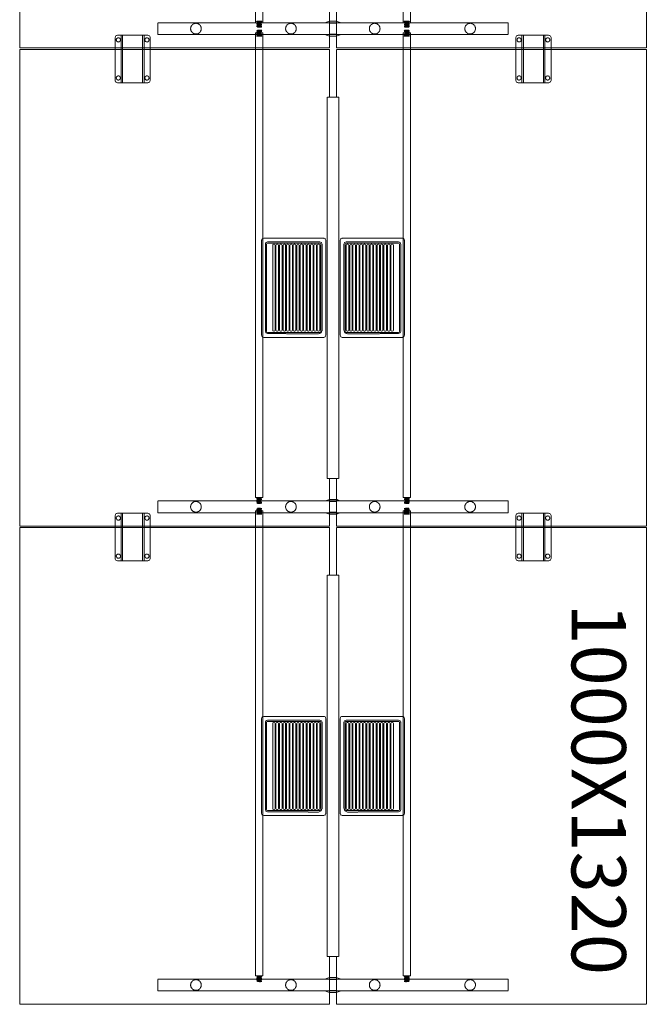
# Model space of a CAD drawing. Units: millimetres. Extents: x 25042 to 131587, y 94837 to 115019.
# Drawn here: x 36733 to 38048, y 103814 to 105879 of the extents above; entities that cross this region are included whole.
import ezdxf

# ---------------------------------------------------------------- set-up
doc = ezdxf.new("R2010")
doc.units = ezdxf.units.MM
doc.header["$LTSCALE"] = 0.15
doc.linetypes.add('ACAD_ISO02W100', pattern=[15, 12, -3])
doc.layers.add('texto', color=52, linetype='Continuous', lineweight=5)
doc.layers.add('tracejado', color=2, linetype='ACAD_ISO02W100', lineweight=5)
doc.styles.get("Standard").update_dxf_attribs({"font": 'arial.ttf'})

# ---------------------------------------------------------------- blocks, each defined once
blk = doc.blocks.new('PJ310132')
at = {"color": 3}
for points, elevation in [([(-1081, 465), (-981, 465), (-981, 1115), (-1981, 1115), (-1981, 465), (-1881, 465)], 1.2), ([(-78, 465), (22, 465), (22, 1115), (-978, 1115), (-978, 465), (-878, 465)], 1.2), ([(925, 465), (1025, 465), (1025, 1115), (25, 1115), (25, 465), (125, 465)], 1.2), ([(-1035.7, 616.3), (-1024.6, 616.3), (-1024.5, 609.6), (-1035.8, 609.5), (-1036.8, 606.8), (-1037, 606.8), (-1037, 618.2), (-1036.8, 618.2), (-1035.7, 616.3)], -234.2), ([(-1024.5, 609.6), (-1025.1, 607.1), (-1025.5, 616.6), (-1025.9, 608.5), (-1026.2, 618), (-1026.9, 608.4), (-1027, 616.6), (-1027.7, 607), (-1028.1, 616.6), (-1028.5, 608.5), (-1028.8, 618), (-1029.5, 608.4), (-1029.6, 616.6), (-1030.3, 607), (-1030.7, 616.6), (-1031.1, 608.5), (-1031.4, 618), (-1032.1, 608.4), (-1032.2, 616.6), (-1032.9, 607), (-1033.3, 616.6), (-1033.7, 608.5), (-1034, 618), (-1034.7, 608.4), (-1034.8, 616.6), (-1035.5, 607), (-1035.7, 616.3)], -235.2), ([(-1007.3, 616.3), (-1018.4, 616.3), (-1018.5, 609.6), (-1007.2, 609.5), (-1006.1, 606.8), (-1006, 606.8), (-1006, 618.2), (-1006.1, 618.2), (-1007.3, 616.3)], -234.2), ([(-1018.5, 609.6), (-1017.9, 607.1), (-1017.5, 616.6), (-1017.1, 608.5), (-1016.8, 618), (-1016.1, 608.4), (-1016, 616.6), (-1015.3, 607), (-1014.9, 616.6), (-1014.5, 608.5), (-1014.2, 618), (-1013.5, 608.4), (-1013.4, 616.6), (-1012.7, 607), (-1012.3, 616.6), (-1011.9, 608.5), (-1011.6, 618), (-1010.9, 608.4), (-1010.8, 616.6), (-1010.1, 607), (-1009.7, 616.6), (-1009.3, 608.5), (-1009, 618), (-1008.3, 608.4), (-1008.2, 616.6), (-1007.5, 607), (-1007.3, 616.3)], -235.2), ([(-36.7, 616.3), (-25.6, 616.3), (-25.4, 609.6), (-36.7, 609.5), (-37.8, 606.8), (-38, 606.8), (-38, 618.2), (-37.8, 618.2), (-36.7, 616.3)], -234.2), ([(-25.4, 609.6), (-26.1, 607.1), (-26.4, 616.6), (-26.8, 608.5), (-27.2, 618), (-27.8, 608.4), (-28, 616.6), (-28.6, 607), (-29, 616.6), (-29.4, 608.5), (-29.8, 618), (-30.4, 608.4), (-30.6, 616.6), (-31.2, 607), (-31.6, 616.6), (-32, 608.5), (-32.4, 618), (-33, 608.4), (-33.2, 616.6), (-33.8, 607), (-34.2, 616.6), (-34.6, 608.5), (-35, 618), (-35.6, 608.4), (-35.8, 616.6), (-36.4, 607), (-36.7, 616.3)], -235.2), ([(-4.3, 616.3), (-15.4, 616.3), (-15.5, 609.6), (-4.2, 609.5), (-3.1, 606.8), (-3, 606.8), (-3, 618.2), (-3.1, 618.2), (-4.3, 616.3)], -234.2), ([(-15.5, 609.6), (-14.9, 607.1), (-14.5, 616.6), (-14.1, 608.5), (-13.8, 618), (-13.1, 608.4), (-13, 616.6), (-12.3, 607), (-11.9, 616.6), (-11.5, 608.5), (-11.2, 618), (-10.5, 608.4), (-10.4, 616.6), (-9.7, 607), (-9.3, 616.6), (-8.9, 608.5), (-8.6, 618), (-7.9, 608.4), (-7.8, 616.6), (-7.1, 607), (-6.7, 616.6), (-6.3, 608.5), (-6, 618), (-5.3, 608.4), (-5.2, 616.6), (-4.5, 607), (-4.3, 616.3)], -235.2), ([(966.3, 616.3), (977.4, 616.3), (977.6, 609.6), (966.3, 609.5), (965.2, 606.8), (965, 606.8), (965, 618.2), (965.2, 618.2), (966.3, 616.3)], -234.2), ([(977.6, 609.6), (976.9, 607.1), (976.6, 616.6), (976.2, 608.5), (975.8, 618), (975.2, 608.4), (975, 616.6), (974.4, 607), (974, 616.6), (973.6, 608.5), (973.2, 618), (972.6, 608.4), (972.4, 616.6), (971.8, 607), (971.4, 616.6), (971, 608.5), (970.6, 618), (970, 608.4), (969.8, 616.6), (969.2, 607), (968.8, 616.6), (968.4, 608.5), (968, 618), (967.4, 608.4), (967.2, 616.6), (966.6, 607), (966.3, 616.3)], -235.2), ([(-1081, 450), (-981, 450), (-981, -200), (-1981, -200), (-1981, 450), (-1881, 450)], 1.2), ([(-78, 450), (22, 450), (22, -200), (-978, -200), (-978, 450), (-878, 450)], 1.2), ([(925, 450), (1025, 450), (1025, -200), (25, -200), (25, 450), (125, 450)], 1.2), ([(-1035.7, 298.7), (-1024.6, 298.7), (-1024.5, 305.4), (-1035.8, 305.5), (-1036.8, 308.2), (-1037, 308.2), (-1037, 296.8), (-1036.8, 296.8), (-1035.7, 298.7)], -234.2), ([(-1024.5, 305.4), (-1025.1, 307.9), (-1025.5, 298.4), (-1025.9, 306.5), (-1026.2, 297), (-1026.9, 306.6), (-1027, 298.4), (-1027.7, 308), (-1028.1, 298.4), (-1028.5, 306.5), (-1028.8, 297), (-1029.5, 306.6), (-1029.6, 298.4), (-1030.3, 308), (-1030.7, 298.4), (-1031.1, 306.5), (-1031.4, 297), (-1032.1, 306.6), (-1032.2, 298.4), (-1032.9, 308), (-1033.3, 298.4), (-1033.7, 306.5), (-1034, 297), (-1034.7, 306.6), (-1034.8, 298.4), (-1035.5, 308), (-1035.7, 298.7)], -235.2), ([(-1007.3, 298.7), (-1018.4, 298.7), (-1018.5, 305.4), (-1007.2, 305.5), (-1006.1, 308.2), (-1006, 308.2), (-1006, 296.8), (-1006.1, 296.8), (-1007.3, 298.7)], -234.2), ([(-1018.5, 305.4), (-1017.9, 307.9), (-1017.5, 298.4), (-1017.1, 306.5), (-1016.8, 297), (-1016.1, 306.6), (-1016, 298.4), (-1015.3, 308), (-1014.9, 298.4), (-1014.5, 306.5), (-1014.2, 297), (-1013.5, 306.6), (-1013.4, 298.4), (-1012.7, 308), (-1012.3, 298.4), (-1011.9, 306.5), (-1011.6, 297), (-1010.9, 306.6), (-1010.8, 298.4), (-1010.1, 308), (-1009.7, 298.4), (-1009.3, 306.5), (-1009, 297), (-1008.3, 306.6), (-1008.2, 298.4), (-1007.5, 308), (-1007.3, 298.7)], -235.2), ([(-36.7, 298.7), (-25.6, 298.7), (-25.4, 305.4), (-36.7, 305.5), (-37.8, 308.2), (-38, 308.2), (-38, 296.8), (-37.8, 296.8), (-36.7, 298.7)], -234.2), ([(-25.4, 305.4), (-26.1, 307.9), (-26.4, 298.4), (-26.8, 306.5), (-27.2, 297), (-27.8, 306.6), (-28, 298.4), (-28.6, 308), (-29, 298.4), (-29.4, 306.5), (-29.8, 297), (-30.4, 306.6), (-30.6, 298.4), (-31.2, 308), (-31.6, 298.4), (-32, 306.5), (-32.4, 297), (-33, 306.6), (-33.2, 298.4), (-33.8, 308), (-34.2, 298.4), (-34.6, 306.5), (-35, 297), (-35.6, 306.6), (-35.8, 298.4), (-36.4, 308), (-36.7, 298.7)], -235.2), ([(-4.3, 298.7), (-15.4, 298.7), (-15.5, 305.4), (-4.2, 305.5), (-3.1, 308.2), (-3, 308.2), (-3, 296.8), (-3.1, 296.8), (-4.3, 298.7)], -234.2), ([(-15.5, 305.4), (-14.9, 307.9), (-14.5, 298.4), (-14.1, 306.5), (-13.8, 297), (-13.1, 306.6), (-13, 298.4), (-12.3, 308), (-11.9, 298.4), (-11.5, 306.5), (-11.2, 297), (-10.5, 306.6), (-10.4, 298.4), (-9.7, 308), (-9.3, 298.4), (-8.9, 306.5), (-8.6, 297), (-7.9, 306.6), (-7.8, 298.4), (-7.1, 308), (-6.7, 298.4), (-6.3, 306.5), (-6, 297), (-5.3, 306.6), (-5.2, 298.4), (-4.5, 308), (-4.3, 298.7)], -235.2), ([(966.3, 298.7), (977.4, 298.7), (977.6, 305.4), (966.3, 305.5), (965.2, 308.2), (965, 308.2), (965, 296.8), (965.2, 296.8), (966.3, 298.7)], -234.2), ([(977.6, 305.4), (976.9, 307.9), (976.6, 298.4), (976.2, 306.5), (975.8, 297), (975.2, 306.6), (975, 298.4), (974.4, 308), (974, 298.4), (973.6, 306.5), (973.2, 297), (972.6, 306.6), (972.4, 298.4), (971.8, 308), (971.4, 298.4), (971, 306.5), (970.6, 297), (970, 306.6), (969.8, 298.4), (969.2, 308), (968.8, 298.4), (968.4, 306.5), (968, 297), (967.4, 306.6), (967.2, 298.4), (966.6, 308), (966.3, 298.7)], -235.2)]:
    blk.add_lwpolyline(points, dxfattribs=dict(at, elevation=elevation))
for points in [[(-982, 915), (-1003, 915), (-1006.5, 913.5), (-1008, 910), (-1008, 846), (-1006.5, 842.4), (-1003, 841), (-912.8, 841), (-909.4, 842.5), (-908, 846.1), (-908, 910.1), (-909.5, 913.5), (-912.9, 915), (-982, 915)], [(21, 915), (0, 915), (-3.5, 913.5), (-5, 910), (-5, 846), (-3.5, 842.4), (0, 841), (90.2, 841), (93.6, 842.5), (95, 846.1), (95, 910.1), (93.5, 913.5), (90.1, 915), (21, 915)], [(-982, 0), (-1003, 0), (-1006.5, 1.5), (-1008, 5), (-1008, 69), (-1006.5, 72.6), (-1003, 74), (-912.8, 74), (-909.4, 72.5), (-908, 68.9), (-908, 4.9), (-909.5, 1.5), (-912.9, 0), (-982, 0)], [(21, 0), (0, 0), (-3.5, 1.5), (-5, 5), (-5, 69), (-3.5, 72.6), (0, 74), (90.2, 74), (93.6, 72.5), (95, 68.9), (95, 4.9), (93.5, 1.5), (90.1, 0), (21, 0)]]:
    blk.add_lwpolyline(points, dxfattribs=at)
for points, elevation in [([(-1008, 899), (-908, 899), (-908, 902.2), (-1008, 902.2)], -4.8), ([(-5, 899), (95, 899), (95, 902.2), (-5, 902.2)], -4.8), ([(-1008, 853.8), (-908, 853.8), (-908, 857), (-1008, 857)], -4.8), ([(-5, 853.8), (95, 853.8), (95, 857), (-5, 857)], -4.8), ([(-878, 445), (-78, 445), (-78, 470), (-878, 470)], 1.2), ([(125, 445), (925, 445), (925, 470), (125, 470)], 1.2), ([(-1008, 61.2), (-908, 61.2), (-908, 58), (-1008, 58)], -4.8), ([(-5, 61.2), (95, 61.2), (95, 58), (-5, 58)], -4.8), ([(-1008, 16), (-908, 16), (-908, 12.8), (-1008, 12.8)], -4.8), ([(-5, 16), (95, 16), (95, 12.8), (-5, 12.8)], -4.8)]:
    blk.add_lwpolyline(points, close=True, dxfattribs=dict(at, elevation=elevation))
at = {"color": 2, "elevation": -280.8}
for points in [[(-1013, 620), (-38, 620), (-38, 605), (-1013, 605)], [(-1013, 295), (-38, 295), (-38, 310), (-1013, 310)]]:
    blk.add_lwpolyline(points, close=True, dxfattribs=at)
at = {"color": 1}
for points, elevation in [([(-478, 472.5), (-577.5, 472.5), (-580.7, 473.8), (-582, 477), (-582, 603), (-580.7, 606.2), (-577.5, 607.5), (-378.5, 607.5), (-375.3, 606.2), (-374, 603), (-374, 477), (-375.3, 473.8), (-378.5, 472.5), (-478, 472.5)], 26.2), ([(-569.5, 480.5), (-572.7, 481.8), (-574, 485), (-574, 595), (-572.7, 598.2), (-569.5, 599.5), (-386.5, 599.5), (-383.3, 598.2), (-382, 595), (-381.2, 488), (-383.6, 482.3), (-389.2, 480), (-569.5, 480.5)], 1.2), ([(525, 472.5), (425.5, 472.5), (422.3, 473.8), (421, 477), (421, 603), (422.3, 606.2), (425.5, 607.5), (624.5, 607.5), (627.7, 606.2), (629, 603), (629, 477), (627.7, 473.8), (624.5, 472.5), (525, 472.5)], 26.2), ([(433.5, 480.5), (430.3, 481.8), (429, 485), (429, 595), (430.3, 598.2), (433.5, 599.5), (616.5, 599.5), (619.7, 598.2), (621, 595), (621.8, 488), (619.4, 482.3), (613.8, 480), (433.5, 480.5)], 1.2), ([(-569.5, 483), (-570.9, 483.6), (-571.5, 485), (-571.5, 595), (-570.9, 596.4), (-569.5, 597), (-386.5, 597), (-385.1, 596.4), (-384.5, 595), (-384.5, 485), (-385.1, 483.6), (-386.5, 483), (-569.5, 483)], 1.2), ([(-567, 578.7), (-567, 578.7), (-568.5, 579.4), (-569.2, 580.9), (-569.2, 581.9), (-568.5, 583.5), (-567, 584.1), (-389, 584.1), (-387.4, 583.5), (-386.8, 581.9), (-386.8, 580.9), (-387.5, 579.4), (-389, 578.7), (-567, 578.7)], 29.2), ([(433.5, 483), (432.1, 483.6), (431.5, 485), (431.5, 595), (432.1, 596.4), (433.5, 597), (616.5, 597), (617.9, 596.4), (618.5, 595), (618.5, 485), (617.9, 483.6), (616.5, 483), (433.5, 483)], 1.2), ([(436, 578.7), (436, 578.7), (434.5, 579.4), (433.8, 580.9), (433.8, 581.9), (434.5, 583.5), (436, 584.1), (614, 584.1), (615.6, 583.5), (616.2, 581.9), (616.2, 580.9), (615.5, 579.4), (614, 578.7), (436, 578.7)], 29.2), ([(-567, 571.9), (-567, 571.9), (-568.5, 572.5), (-569.2, 574), (-569.2, 575.1), (-568.5, 576.7), (-567, 577.2), (-389, 577.2), (-387.4, 576.6), (-386.8, 575.1), (-386.8, 574.1), (-387.5, 572.5), (-389, 571.9), (-567, 571.9)], 29.2), ([(-567, 564.2), (-567, 564.2), (-568.5, 564.8), (-569.2, 566.4), (-569.2, 567.4), (-568.5, 569), (-567, 569.6), (-389, 569.6), (-387.4, 568.9), (-386.8, 567.4), (-386.8, 566.4), (-387.5, 564.8), (-389, 564.2), (-567, 564.2)], 29.2), ([(-567, 556.9), (-567, 556.9), (-568.5, 557.5), (-569.2, 559.1), (-569.2, 560.1), (-568.5, 561.7), (-567, 562.3), (-389, 562.3), (-387.4, 561.6), (-386.8, 560.1), (-386.8, 559.1), (-387.5, 557.5), (-389, 556.9), (-567, 556.9)], 29.2), ([(436, 571.9), (436, 571.9), (434.5, 572.5), (433.8, 574), (433.8, 575.1), (434.5, 576.7), (436, 577.2), (614, 577.2), (615.6, 576.6), (616.2, 575.1), (616.2, 574.1), (615.5, 572.5), (614, 571.9), (436, 571.9)], 29.2), ([(436, 564.2), (436, 564.2), (434.5, 564.8), (433.8, 566.4), (433.8, 567.4), (434.5, 569), (436, 569.6), (614, 569.6), (615.6, 568.9), (616.2, 567.4), (616.2, 566.4), (615.5, 564.8), (614, 564.2), (436, 564.2)], 29.2), ([(436, 556.9), (436, 556.9), (434.5, 557.5), (433.8, 559.1), (433.8, 560.1), (434.5, 561.7), (436, 562.3), (614, 562.3), (615.6, 561.6), (616.2, 560.1), (616.2, 559.1), (615.5, 557.5), (614, 556.9), (436, 556.9)], 29.2), ([(-567, 549.8), (-567, 549.8), (-568.5, 550.4), (-569.2, 552), (-569.2, 553), (-568.5, 554.6), (-567, 555.2), (-389, 555.2), (-387.4, 554.5), (-386.8, 553), (-386.8, 552), (-387.5, 550.4), (-389, 549.8), (-567, 549.8)], 29.2), ([(-567, 542.7), (-567, 542.7), (-568.5, 543.3), (-569.2, 544.9), (-569.2, 545.9), (-568.5, 547.5), (-567, 548.1), (-389, 548.1), (-387.4, 547.4), (-386.8, 545.9), (-386.8, 544.9), (-387.5, 543.3), (-389, 542.7), (-567, 542.7)], 29.2), ([(-567, 535.6), (-567, 535.6), (-568.5, 536.2), (-569.2, 537.8), (-569.2, 538.8), (-568.5, 540.4), (-567, 541), (-389, 541), (-387.4, 540.3), (-386.8, 538.8), (-386.8, 537.8), (-387.5, 536.2), (-389, 535.6), (-567, 535.6)], 29.2), ([(436, 549.8), (436, 549.8), (434.5, 550.4), (433.8, 552), (433.8, 553), (434.5, 554.6), (436, 555.2), (614, 555.2), (615.6, 554.5), (616.2, 553), (616.2, 552), (615.5, 550.4), (614, 549.8), (436, 549.8)], 29.2), ([(436, 542.7), (436, 542.7), (434.5, 543.3), (433.8, 544.9), (433.8, 545.9), (434.5, 547.5), (436, 548.1), (614, 548.1), (615.6, 547.4), (616.2, 545.9), (616.2, 544.9), (615.5, 543.3), (614, 542.7), (436, 542.7)], 29.2), ([(436, 535.6), (436, 535.6), (434.5, 536.2), (433.8, 537.8), (433.8, 538.8), (434.5, 540.4), (436, 541), (614, 541), (615.6, 540.3), (616.2, 538.8), (616.2, 537.8), (615.5, 536.2), (614, 535.6), (436, 535.6)], 29.2), ([(-567, 528.2), (-567, 528.2), (-568.5, 528.9), (-569.2, 530.4), (-569.2, 531.4), (-568.5, 533), (-567, 533.6), (-389, 533.6), (-387.4, 533), (-386.8, 531.4), (-386.8, 530.4), (-387.5, 528.9), (-389, 528.2), (-567, 528.2)], 29.2), ([(-567, 521), (-567, 521), (-568.5, 521.7), (-569.2, 523.2), (-569.2, 524.2), (-568.5, 525.8), (-567, 526.4), (-389, 526.4), (-387.4, 525.8), (-386.8, 524.2), (-386.8, 523.2), (-387.5, 521.7), (-389, 521), (-567, 521)], 29.2), ([(-567, 513.8), (-567, 513.8), (-568.5, 514.5), (-569.2, 516), (-569.2, 517), (-568.5, 518.6), (-567, 519.2), (-389, 519.2), (-387.4, 518.6), (-386.8, 517), (-386.8, 516), (-387.5, 514.4), (-389, 513.8), (-567, 513.8)], 29.2), ([(436, 528.2), (436, 528.2), (434.5, 528.9), (433.8, 530.4), (433.8, 531.4), (434.5, 533), (436, 533.6), (614, 533.6), (615.6, 533), (616.2, 531.4), (616.2, 530.4), (615.5, 528.9), (614, 528.2), (436, 528.2)], 29.2), ([(436, 521), (436, 521), (434.5, 521.7), (433.8, 523.2), (433.8, 524.2), (434.5, 525.8), (436, 526.4), (614, 526.4), (615.6, 525.8), (616.2, 524.2), (616.2, 523.2), (615.5, 521.7), (614, 521), (436, 521)], 29.2), ([(436, 513.8), (436, 513.8), (434.5, 514.5), (433.8, 516), (433.8, 517), (434.5, 518.6), (436, 519.2), (614, 519.2), (615.6, 518.6), (616.2, 517), (616.2, 516), (615.5, 514.4), (614, 513.8), (436, 513.8)], 29.2), ([(-567, 506.7), (-567, 506.7), (-568.5, 507.4), (-569.2, 508.9), (-569.2, 509.9), (-568.5, 511.5), (-567, 512.1), (-389, 512.1), (-387.4, 511.5), (-386.8, 509.9), (-386.8, 508.9), (-387.5, 507.3), (-389, 506.7), (-567, 506.7)], 29.2), ([(-567, 499.4), (-567, 499.4), (-568.5, 500), (-569.2, 501.6), (-569.2, 502.6), (-568.5, 504.2), (-567, 504.8), (-389, 504.8), (-387.4, 504.1), (-386.8, 502.6), (-386.8, 501.6), (-387.5, 500), (-389, 499.4), (-567, 499.4)], 29.2), ([(-567, 492.5), (-567, 492.5), (-568.5, 493.2), (-569.2, 494.7), (-569.2, 495.7), (-568.5, 497.3), (-567, 497.9), (-389, 497.9), (-387.4, 497.3), (-386.8, 495.7), (-386.8, 494.7), (-387.5, 493.1), (-389, 492.5), (-567, 492.5)], 29.2), ([(436, 506.7), (436, 506.7), (434.5, 507.4), (433.8, 508.9), (433.8, 509.9), (434.5, 511.5), (436, 512.1), (614, 512.1), (615.6, 511.5), (616.2, 509.9), (616.2, 508.9), (615.5, 507.3), (614, 506.7), (436, 506.7)], 29.2), ([(436, 499.4), (436, 499.4), (434.5, 500), (433.8, 501.6), (433.8, 502.6), (434.5, 504.2), (436, 504.8), (614, 504.8), (615.6, 504.1), (616.2, 502.6), (616.2, 501.6), (615.5, 500), (614, 499.4), (436, 499.4)], 29.2), ([(436, 492.5), (436, 492.5), (434.5, 493.2), (433.8, 494.7), (433.8, 495.7), (434.5, 497.3), (436, 497.9), (614, 497.9), (615.6, 497.3), (616.2, 495.7), (616.2, 494.7), (615.5, 493.1), (614, 492.5), (436, 492.5)], 29.2), ([(-567, 485.1), (-567, 485.1), (-568.5, 485.7), (-569.2, 487.3), (-569.2, 488.3), (-568.5, 489.9), (-567, 490.5), (-389, 490.5), (-387.4, 489.8), (-386.8, 488.3), (-386.8, 487.3), (-387.5, 485.7), (-389, 485.1), (-567, 485.1)], 29.2), ([(436, 485.1), (436, 485.1), (434.5, 485.7), (433.8, 487.3), (433.8, 488.3), (434.5, 489.9), (436, 490.5), (614, 490.5), (615.6, 489.8), (616.2, 488.3), (616.2, 487.3), (615.5, 485.7), (614, 485.1), (436, 485.1)], 29.2), ([(-1034, 465), (-1034, 472.5), (-1034.2, 472.5), (-1034.3, 472.5), (-1034.3, 472.4), (-1037, 465), (-1037, 465), (-1037, 450), (-1037, 450), (-1034.3, 442.6), (-1034.3, 442.5), (-1034.2, 442.5), (-1034, 442.5), (-1034, 450), (-1032.8, 450), (-1032.8, 465), (-1034, 465)], -698.8), ([(-1009, 465), (-1009, 472.5), (-1008.8, 472.5), (-1008.7, 472.5), (-1008.7, 472.4), (-1006, 465), (-1006, 465), (-1006, 450), (-1006, 450), (-1008.7, 442.6), (-1008.7, 442.5), (-1008.8, 442.5), (-1009, 442.5), (-1009, 450), (-1010.2, 450), (-1010.2, 465), (-1009, 465)], -698.8), ([(-31, 465), (-31, 472.5), (-31.2, 472.5), (-31.3, 472.5), (-31.3, 472.4), (-34, 465), (-34, 465), (-34, 450), (-34, 450), (-31.3, 442.6), (-31.3, 442.5), (-31.2, 442.5), (-31, 442.5), (-31, 450), (-29.8, 450), (-29.8, 465), (-31, 465)], -698.8), ([(-6, 465), (-6, 472.5), (-5.8, 472.5), (-5.7, 472.5), (-5.7, 472.4), (-3, 465), (-3, 465), (-3, 450), (-3, 450), (-5.7, 442.6), (-5.7, 442.5), (-5.8, 442.5), (-6, 442.5), (-6, 450), (-7.2, 450), (-7.2, 465), (-6, 465)], -698.8), ([(972, 465), (972, 472.5), (971.8, 472.5), (971.7, 472.5), (971.7, 472.4), (969, 465), (969, 465), (969, 450), (969, 450), (971.7, 442.6), (971.7, 442.5), (971.8, 442.5), (972, 442.5), (972, 450), (973.2, 450), (973.2, 465), (972, 465)], -698.8), ([(997, 465), (997, 472.5), (997.2, 472.5), (997.3, 472.5), (997.3, 472.4), (1000, 465), (1000, 465), (1000, 450), (1000, 450), (997.3, 442.6), (997.3, 442.5), (997.2, 442.5), (997, 442.5), (997, 450), (995.8, 450), (995.8, 465), (997, 465)], -698.8), ([(-478, 442.5), (-577.5, 442.5), (-580.7, 441.2), (-582, 438), (-582, 312), (-580.7, 308.8), (-577.5, 307.5), (-378.5, 307.5), (-375.3, 308.8), (-374, 312), (-374, 438), (-375.3, 441.2), (-378.5, 442.5), (-478, 442.5)], 26.2), ([(-569.5, 434.5), (-572.7, 433.2), (-574, 430), (-574, 320), (-572.7, 316.8), (-569.5, 315.5), (-386.5, 315.5), (-383.3, 316.8), (-382, 320), (-381.2, 427), (-383.6, 432.7), (-389.2, 435), (-569.5, 434.5)], 1.2), ([(525, 442.5), (425.5, 442.5), (422.3, 441.2), (421, 438), (421, 312), (422.3, 308.8), (425.5, 307.5), (624.5, 307.5), (627.7, 308.8), (629, 312), (629, 438), (627.7, 441.2), (624.5, 442.5), (525, 442.5)], 26.2), ([(433.5, 434.5), (430.3, 433.2), (429, 430), (429, 320), (430.3, 316.8), (433.5, 315.5), (616.5, 315.5), (619.7, 316.8), (621, 320), (621.8, 427), (619.4, 432.7), (613.8, 435), (433.5, 434.5)], 1.2), ([(-569.5, 432), (-570.9, 431.4), (-571.5, 430), (-571.5, 320), (-570.9, 318.6), (-569.5, 318), (-386.5, 318), (-385.1, 318.6), (-384.5, 320), (-384.5, 430), (-385.1, 431.4), (-386.5, 432), (-569.5, 432)], 1.2), ([(-567, 429.9), (-567, 429.9), (-568.5, 429.3), (-569.2, 427.7), (-569.2, 426.7), (-568.5, 425.1), (-567, 424.5), (-389, 424.5), (-387.4, 425.2), (-386.8, 426.7), (-386.8, 427.7), (-387.5, 429.3), (-389, 429.9), (-567, 429.9)], 29.2), ([(-567, 422.5), (-567, 422.5), (-568.5, 421.8), (-569.2, 420.3), (-569.2, 419.3), (-568.5, 417.7), (-567, 417.1), (-389, 417.1), (-387.4, 417.7), (-386.8, 419.3), (-386.8, 420.3), (-387.5, 421.9), (-389, 422.5), (-567, 422.5)], 29.2), ([(-567, 415.6), (-567, 415.6), (-568.5, 415), (-569.2, 413.4), (-569.2, 412.4), (-568.5, 410.8), (-567, 410.2), (-389, 410.2), (-387.4, 410.9), (-386.8, 412.4), (-386.8, 413.4), (-387.5, 415), (-389, 415.6), (-567, 415.6)], 29.2), ([(433.5, 432), (432.1, 431.4), (431.5, 430), (431.5, 320), (432.1, 318.6), (433.5, 318), (616.5, 318), (617.9, 318.6), (618.5, 320), (618.5, 430), (617.9, 431.4), (616.5, 432), (433.5, 432)], 1.2), ([(436, 429.9), (436, 429.9), (434.5, 429.3), (433.8, 427.7), (433.8, 426.7), (434.5, 425.1), (436, 424.5), (614, 424.5), (615.6, 425.2), (616.2, 426.7), (616.2, 427.7), (615.5, 429.3), (614, 429.9), (436, 429.9)], 29.2), ([(436, 422.5), (436, 422.5), (434.5, 421.8), (433.8, 420.3), (433.8, 419.3), (434.5, 417.7), (436, 417.1), (614, 417.1), (615.6, 417.7), (616.2, 419.3), (616.2, 420.3), (615.5, 421.9), (614, 422.5), (436, 422.5)], 29.2), ([(436, 415.6), (436, 415.6), (434.5, 415), (433.8, 413.4), (433.8, 412.4), (434.5, 410.8), (436, 410.2), (614, 410.2), (615.6, 410.9), (616.2, 412.4), (616.2, 413.4), (615.5, 415), (614, 415.6), (436, 415.6)], 29.2), ([(-567, 408.3), (-567, 408.3), (-568.5, 407.6), (-569.2, 406.1), (-569.2, 405.1), (-568.5, 403.5), (-567, 402.9), (-389, 402.9), (-387.4, 403.5), (-386.8, 405.1), (-386.8, 406.1), (-387.5, 407.7), (-389, 408.3), (-567, 408.3)], 29.2), ([(-567, 401.2), (-567, 401.2), (-568.5, 400.5), (-569.2, 399), (-569.2, 398), (-568.5, 396.4), (-567, 395.8), (-389, 395.8), (-387.4, 396.4), (-386.8, 398), (-386.8, 399), (-387.5, 400.6), (-389, 401.2), (-567, 401.2)], 29.2), ([(-567, 394), (-567, 394), (-568.5, 393.3), (-569.2, 391.8), (-569.2, 390.8), (-568.5, 389.2), (-567, 388.6), (-389, 388.6), (-387.4, 389.2), (-386.8, 390.8), (-386.8, 391.8), (-387.5, 393.3), (-389, 394), (-567, 394)], 29.2), ([(436, 408.3), (436, 408.3), (434.5, 407.6), (433.8, 406.1), (433.8, 405.1), (434.5, 403.5), (436, 402.9), (614, 402.9), (615.6, 403.5), (616.2, 405.1), (616.2, 406.1), (615.5, 407.7), (614, 408.3), (436, 408.3)], 29.2), ([(436, 401.2), (436, 401.2), (434.5, 400.5), (433.8, 399), (433.8, 398), (434.5, 396.4), (436, 395.8), (614, 395.8), (615.6, 396.4), (616.2, 398), (616.2, 399), (615.5, 400.6), (614, 401.2), (436, 401.2)], 29.2), ([(436, 394), (436, 394), (434.5, 393.3), (433.8, 391.8), (433.8, 390.8), (434.5, 389.2), (436, 388.6), (614, 388.6), (615.6, 389.2), (616.2, 390.8), (616.2, 391.8), (615.5, 393.3), (614, 394), (436, 394)], 29.2), ([(-567, 386.8), (-567, 386.8), (-568.5, 386.1), (-569.2, 384.6), (-569.2, 383.6), (-568.5, 382), (-567, 381.4), (-389, 381.4), (-387.4, 382), (-386.8, 383.6), (-386.8, 384.6), (-387.5, 386.1), (-389, 386.8), (-567, 386.8)], 29.2), ([(-567, 379.4), (-567, 379.4), (-568.5, 378.8), (-569.2, 377.2), (-569.2, 376.2), (-568.5, 374.6), (-567, 374), (-389, 374), (-387.4, 374.7), (-386.8, 376.2), (-386.8, 377.2), (-387.5, 378.8), (-389, 379.4), (-567, 379.4)], 29.2), ([(-567, 372.3), (-567, 372.3), (-568.5, 371.7), (-569.2, 370.1), (-569.2, 369.1), (-568.5, 367.5), (-567, 366.9), (-389, 366.9), (-387.4, 367.6), (-386.8, 369.1), (-386.8, 370.1), (-387.5, 371.7), (-389, 372.3), (-567, 372.3)], 29.2), ([(436, 386.8), (436, 386.8), (434.5, 386.1), (433.8, 384.6), (433.8, 383.6), (434.5, 382), (436, 381.4), (614, 381.4), (615.6, 382), (616.2, 383.6), (616.2, 384.6), (615.5, 386.1), (614, 386.8), (436, 386.8)], 29.2), ([(436, 379.4), (436, 379.4), (434.5, 378.8), (433.8, 377.2), (433.8, 376.2), (434.5, 374.6), (436, 374), (614, 374), (615.6, 374.7), (616.2, 376.2), (616.2, 377.2), (615.5, 378.8), (614, 379.4), (436, 379.4)], 29.2), ([(436, 372.3), (436, 372.3), (434.5, 371.7), (433.8, 370.1), (433.8, 369.1), (434.5, 367.5), (436, 366.9), (614, 366.9), (615.6, 367.6), (616.2, 369.1), (616.2, 370.1), (615.5, 371.7), (614, 372.3), (436, 372.3)], 29.2), ([(-567, 365.2), (-567, 365.2), (-568.5, 364.6), (-569.2, 363), (-569.2, 362), (-568.5, 360.4), (-567, 359.8), (-389, 359.8), (-387.4, 360.5), (-386.8, 362), (-386.8, 363), (-387.5, 364.6), (-389, 365.2), (-567, 365.2)], 29.2), ([(-567, 358.1), (-567, 358.1), (-568.5, 357.5), (-569.2, 355.9), (-569.2, 354.9), (-568.5, 353.3), (-567, 352.7), (-389, 352.7), (-387.4, 353.4), (-386.8, 354.9), (-386.8, 355.9), (-387.5, 357.5), (-389, 358.1), (-567, 358.1)], 29.2), ([(436, 365.2), (436, 365.2), (434.5, 364.6), (433.8, 363), (433.8, 362), (434.5, 360.4), (436, 359.8), (614, 359.8), (615.6, 360.5), (616.2, 362), (616.2, 363), (615.5, 364.6), (614, 365.2), (436, 365.2)], 29.2), ([(436, 358.1), (436, 358.1), (434.5, 357.5), (433.8, 355.9), (433.8, 354.9), (434.5, 353.3), (436, 352.7), (614, 352.7), (615.6, 353.4), (616.2, 354.9), (616.2, 355.9), (615.5, 357.5), (614, 358.1), (436, 358.1)], 29.2), ([(-567, 350.8), (-567, 350.8), (-568.5, 350.2), (-569.2, 348.6), (-569.2, 347.6), (-568.5, 346), (-567, 345.4), (-389, 345.4), (-387.4, 346.1), (-386.8, 347.6), (-386.8, 348.6), (-387.5, 350.2), (-389, 350.8), (-567, 350.8)], 29.2), ([(-567, 343.1), (-567, 343.1), (-568.5, 342.5), (-569.2, 341), (-569.2, 339.9), (-568.5, 338.3), (-567, 337.8), (-389, 337.8), (-387.4, 338.4), (-386.8, 339.9), (-386.8, 340.9), (-387.5, 342.5), (-389, 343.1), (-567, 343.1)], 29.2), ([(-567, 336.3), (-567, 336.3), (-568.5, 335.6), (-569.2, 334.1), (-569.2, 333.1), (-568.5, 331.5), (-567, 330.9), (-389, 330.9), (-387.4, 331.5), (-386.8, 333.1), (-386.8, 334.1), (-387.5, 335.6), (-389, 336.3), (-567, 336.3)], 29.2), ([(-567, 336.3), (-567, 336.3), (-568.5, 335.6), (-569.2, 334.1), (-569.2, 333.1), (-568.5, 331.5), (-567, 330.9), (-389, 330.9), (-387.4, 331.5), (-386.8, 333.1), (-386.8, 334.1), (-387.5, 335.6), (-389, 336.3), (-567, 336.3)], 29.2), ([(436, 350.8), (436, 350.8), (434.5, 350.2), (433.8, 348.6), (433.8, 347.6), (434.5, 346), (436, 345.4), (614, 345.4), (615.6, 346.1), (616.2, 347.6), (616.2, 348.6), (615.5, 350.2), (614, 350.8), (436, 350.8)], 29.2), ([(436, 343.1), (436, 343.1), (434.5, 342.5), (433.8, 341), (433.8, 339.9), (434.5, 338.3), (436, 337.8), (614, 337.8), (615.6, 338.4), (616.2, 339.9), (616.2, 340.9), (615.5, 342.5), (614, 343.1), (436, 343.1)], 29.2), ([(436, 336.3), (436, 336.3), (434.5, 335.6), (433.8, 334.1), (433.8, 333.1), (434.5, 331.5), (436, 330.9), (614, 330.9), (615.6, 331.5), (616.2, 333.1), (616.2, 334.1), (615.5, 335.6), (614, 336.3), (436, 336.3)], 29.2), ([(436, 336.3), (436, 336.3), (434.5, 335.6), (433.8, 334.1), (433.8, 333.1), (434.5, 331.5), (436, 330.9), (614, 330.9), (615.6, 331.5), (616.2, 333.1), (616.2, 334.1), (615.5, 335.6), (614, 336.3), (436, 336.3)], 29.2)]:
    blk.add_lwpolyline(points, dxfattribs=dict(at, elevation=elevation))
at = {"color": 3}
for centre in [(-997.9, 908, 10.6), (-918, 908, 10.6), (5.1, 908, 10.6), (85, 908, 10.6), (-997.9, 848, 10.6), (-918, 848, 10.6), (5.1, 848, 10.6), (85, 848, 10.6), (-997.9, 67, 10.6), (-918, 67, 10.6), (5.1, 67, 10.6), (85, 67, 10.6), (-997.9, 7, 10.6), (-918, 7, 10.6), (5.1, 7, 10.6), (85, 7, 10.6)]:
    blk.add_circle(centre, 4.4, dxfattribs=at)
at = {"layer": 'tracejado'}
for points, elevation in [([(-1034, 825), (-1009, 825), (-1009, 90), (-1034, 90)], -698.8), ([(-31, 825), (-6, 825), (-6, 90), (-31, 90)], -698.8), ([(972, 825), (997, 825), (997, 90), (972, 90)], -698.8), ([(-1928, 620), (-1034, 620), (-1034, 605), (-1928, 605)], -280.8), ([(-10, 620), (965, 620), (965, 605), (-10, 605)], -280.8), ([(-1928, 295), (-1034, 295), (-1034, 310), (-1928, 310)], -713.8), ([(-10, 295), (965, 295), (965, 310), (-10, 310)], -280.8)]:
    blk.add_lwpolyline(points, close=True, dxfattribs=dict(at, elevation=elevation))
for centre in [(-1021.5, 745.2, 2.5), (-18.5, 745.2, 2.5), (984.5, 745.2, 2.5), (-1021.5, 544.9, 2.5), (-18.5, 544.9, 2.5), (984.5, 544.9, 2.5), (-1021.5, 369.2, 2.5), (-18.5, 369.2, 2.5), (984.5, 369.2, 2.5), (-1021.5, 169.9, 2.5), (-18.5, 169.9, 2.5), (984.5, 169.9, 2.5)]:
    blk.add_circle(centre, 11.2, dxfattribs=at)
at = {"layer": 'texto'}
blk.add_text('1000X1320', height=113.96, dxfattribs=at).set_placement((184.1, 958.2, -713.8))

msp = doc.modelspace()

# ---------------------------------------------------------------- block references
at = {"layer": 'tracejado', "rotation": 270}
msp.add_blockref('PJ310132', (36932.8, 104839.1, 713.8), dxfattribs=at)

doc.saveas('drawing.dxf')
